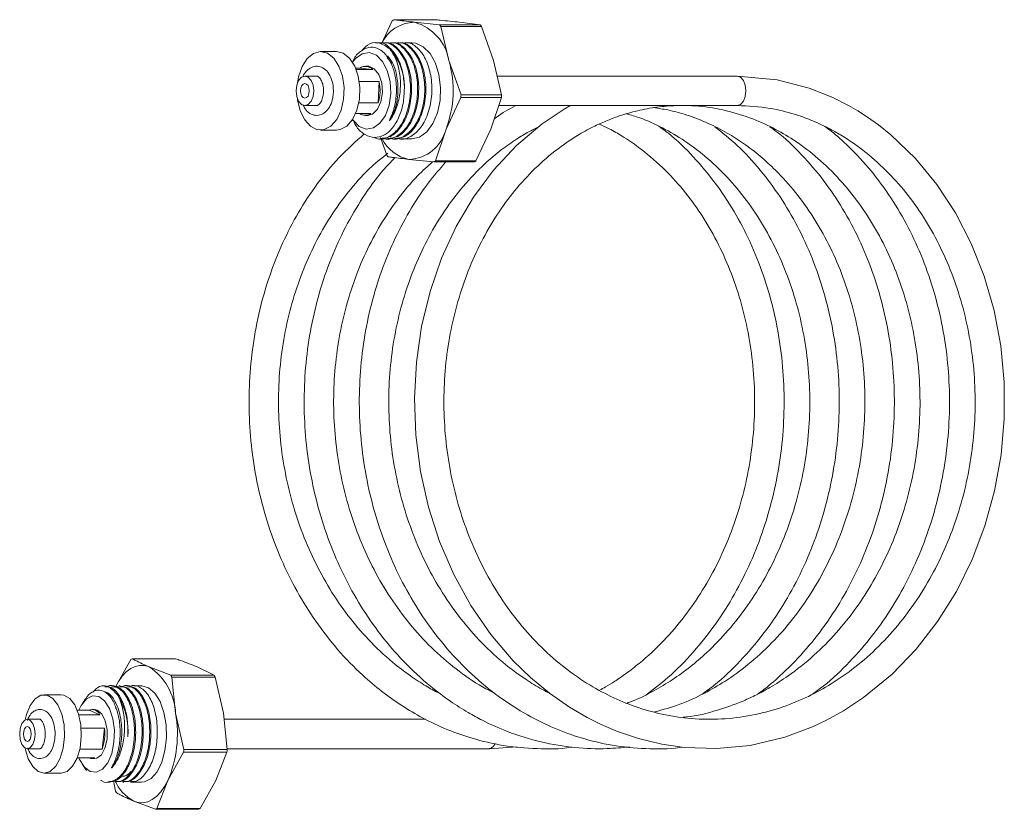
# Model space of a CAD drawing. Units: millimetres. Extents: x 176 to 230, y 69 to 255.
# Drawn here: x 210 to 230, y 69 to 85 of the extents above; entities that cross this region are included whole.
import ezdxf

# ---------------------------------------------------------------- set-up
doc = ezdxf.new("R2010")
doc.units = ezdxf.units.MM
doc.linetypes.add('PHANTOM', pattern=[12.7, 6.35, -1.27, 1.27, -1.27, 1.27, -1.27])

msp = doc.modelspace()

# ---------------------------------------------------------------- linework, layer by layer
at = {"color": 7, "linetype": 'Continuous', "lineweight": 15}
for p, q in [((217.292, 84.849), (217.512, 85.317)), ((218.369, 85.343), (217.543, 85.343)), ((217.965, 85.291), (218.471, 85.238)), ((218.471, 85.238), (219.297, 85.238)), ((218.501, 85.206), (218.663, 84.511)), ((219.326, 85.206), (218.501, 85.206)), ((219.297, 85.238), (218.876, 85.291)), ((219.574, 84.511), (219.326, 85.206)), ((217.206, 84.874), (217.172, 84.874)), ((217.351, 84.874), (217.329, 84.874)), ((217.497, 84.874), (217.474, 84.874)), ((217.642, 84.874), (217.619, 84.874)), ((217.908, 84.874), (217.764, 84.874)), ((216.373, 84.694), (216.053, 84.694)), ((216.703, 84.489), (216.699, 84.481)), ((217.012, 84.394), (216.964, 84.394)), ((218.663, 84.511), (218.91, 83.815)), ((219.736, 83.815), (219.574, 84.511)), ((215.973, 84.194), (215.733, 84.194)), ((216.764, 84.358), (216.852, 84.358)), ((217.113, 84.328), (216.776, 84.328)), ((216.852, 84.358), (217.113, 84.328)), ((224.529, 84.194), (219.648, 84.194)), ((216.84, 84.081), (217.243, 84.081)), ((217.243, 84.081), (217.225, 83.646)), ((218.91, 83.815), (219.736, 83.815)), ((215.733, 83.594), (215.973, 83.594)), ((217.225, 83.646), (216.829, 83.646)), ((218.908, 83.757), (218.606, 83.114)), ((219.734, 83.757), (218.908, 83.757)), ((219.517, 83.114), (219.734, 83.757)), ((219.679, 83.594), (224.529, 83.594)), ((216.764, 83.43), (217.077, 83.43)), ((216.964, 83.394), (217.012, 83.394)), ((216.699, 83.307), (216.711, 83.283)), ((216.053, 83.094), (216.373, 83.094)), ((218.606, 83.114), (218.39, 82.471)), ((219.215, 82.471), (219.517, 83.114)), ((217.256, 82.914), (217.279, 82.914)), ((217.401, 82.582), (217.273, 82.94)), ((217.402, 82.914), (217.424, 82.914)), ((217.547, 82.914), (217.569, 82.914)), ((217.692, 82.914), (217.908, 82.914)), ((218.358, 82.445), (217.851, 82.497)), ((219.184, 82.445), (218.358, 82.445)), ((218.39, 82.471), (219.215, 82.471)), ((211.871, 71.738), (212.188, 72.31)), ((213.099, 72.328), (212.217, 72.328)), ((212.565, 72.161), (213.004, 71.995)), ((213.886, 71.995), (213.538, 72.161)), ((213.004, 71.995), (213.886, 71.995)), ((213.026, 71.955), (213.102, 71.217)), ((213.908, 71.955), (213.026, 71.955)), ((214.076, 71.217), (213.908, 71.955)), ((211.663, 71.774), (211.622, 71.774)), ((211.818, 71.774), (211.794, 71.774)), ((211.972, 71.774), (211.949, 71.774)), ((212.127, 71.774), (212.103, 71.774)), ((212.408, 71.774), (212.258, 71.774)), ((210.768, 71.594), (210.427, 71.594)), ((211.271, 71.511), (211.204, 71.413)), ((211.099, 71.28), (211.34, 71.28)), ((211.561, 71.187), (211.131, 71.187)), ((211.34, 71.28), (211.561, 71.187)), ((211.452, 71.294), (211.4, 71.294)), ((213.102, 71.217), (213.27, 70.478)), ((214.152, 70.478), (214.076, 71.217)), ((210.342, 71.094), (210.085, 71.094)), ((218.19, 71.094), (214.089, 71.094)), ((211.18, 70.91), (211.653, 70.91)), ((211.653, 70.91), (211.605, 70.484)), ((219.48, 70.494), (220.052, 70.535)), ((210.085, 70.494), (210.341, 70.494)), ((211.605, 70.484), (211.152, 70.484)), ((213.263, 70.421), (212.946, 69.85)), ((214.145, 70.421), (213.263, 70.421)), ((213.27, 70.478), (214.152, 70.478)), ((213.919, 69.85), (214.145, 70.421)), ((214.15, 70.494), (219.48, 70.494)), ((211.099, 70.308), (211.461, 70.308)), ((211.204, 70.175), (211.286, 70.054)), ((211.4, 70.294), (211.452, 70.294)), ((210.427, 69.994), (210.768, 69.994)), ((211.716, 69.814), (211.74, 69.814)), ((211.881, 69.633), (211.842, 69.804)), ((211.871, 69.814), (211.895, 69.814)), ((212.026, 69.814), (212.05, 69.814)), ((212.181, 69.814), (212.408, 69.814)), ((212.946, 69.85), (212.72, 69.278)), ((213.602, 69.278), (213.919, 69.85)), ((212.691, 69.26), (212.252, 69.427)), ((213.573, 69.26), (212.691, 69.26)), ((212.72, 69.278), (213.602, 69.278))]:
    msp.add_line(p, q, dxfattribs=at)
at = {"color": 7, "linetype": 'Continuous', "lineweight": 15, "flags": 128}
for points in [[(217.908, 82.914), (217.908, 82.914), (218.067, 82.95), (218.214, 83.057), (218.338, 83.226), (218.431, 83.444), (218.484, 83.695), (218.495, 83.962), (218.462, 84.223), (218.388, 84.46), (218.279, 84.655), (218.142, 84.793), (217.988, 84.865), (217.908, 84.874)], [(215.583, 83.728), (215.585, 83.71), (215.638, 83.489), (215.729, 83.304), (215.847, 83.171), (215.985, 83.102), (216.128, 83.104), (216.264, 83.176), (216.382, 83.311), (216.47, 83.499), (216.522, 83.722), (216.531, 83.96), (216.499, 84.192), (216.426, 84.397), (216.32, 84.558), (216.191, 84.66), (216.049, 84.694), (215.908, 84.657), (215.779, 84.552), (215.675, 84.388), (215.604, 84.181), (215.583, 84.06)], [(216.373, 83.094), (216.448, 83.104), (216.584, 83.176), (216.702, 83.311), (216.79, 83.499), (216.842, 83.722), (216.851, 83.96), (216.818, 84.192), (216.746, 84.397), (216.64, 84.558), (216.511, 84.66), (216.373, 84.694)], [(216.701, 83.311), (216.712, 83.295), (216.838, 83.17), (216.981, 83.116), (217.127, 83.138), (217.261, 83.233), (217.372, 83.394), (217.447, 83.603), (217.48, 83.841), (217.466, 84.084), (217.409, 84.309), (217.313, 84.493), (217.187, 84.618), (217.044, 84.672), (216.898, 84.65), (216.763, 84.554), (216.701, 84.477)], [(217.012, 83.394), (217.108, 83.42), (217.21, 83.517), (217.281, 83.672), (217.312, 83.86), (217.297, 84.054), (217.238, 84.223), (217.146, 84.342), (217.033, 84.393), (217.012, 84.394)], [(215.553, 83.894), (215.566, 83.779), (215.605, 83.682), (215.664, 83.617), (215.733, 83.594), (215.802, 83.617), (215.86, 83.682), (215.899, 83.779), (215.913, 83.894), (215.899, 84.009), (215.86, 84.106), (215.802, 84.171), (215.733, 84.194), (215.664, 84.171), (215.605, 84.106), (215.566, 84.009), (215.553, 83.894)], [(221.125, 83.585), (221.011, 83.521), (220.561, 83.221), (220.042, 82.783), (219.572, 82.278), (219.165, 81.729), (218.811, 81.128), (218.515, 80.483), (218.28, 79.805), (218.109, 79.097), (218.002, 78.366), (217.962, 77.625), (217.99, 76.884), (218.085, 76.144), (218.247, 75.417), (218.473, 74.716), (218.761, 74.046), (219.111, 73.41), (219.517, 72.822), (219.974, 72.287), (220.323, 71.948), (220.71, 71.627), (221.12, 71.341), (221.476, 71.133), (221.763, 70.989), (222.095, 70.847), (222.522, 70.702), (222.996, 70.587), (223.457, 70.52), (224.116, 70.496), (224.796, 70.562), (225.503, 70.729), (226.061, 70.938), (226.346, 71.073), (226.693, 71.265), (227.102, 71.536), (227.682, 72.012), (228.176, 72.524), (228.609, 73.083), (228.991, 73.694), (229.313, 74.346), (229.573, 75.031), (229.77, 75.745), (229.902, 76.479), (229.967, 77.22), (229.964, 77.962), (229.893, 78.7), (229.757, 79.422), (229.557, 80.116), (229.294, 80.781), (228.971, 81.407), (228.593, 81.985), (228.157, 82.515), (227.655, 82.998), (227.403, 83.2), (227.179, 83.36), (226.984, 83.485), (226.796, 83.595), (226.477, 83.757), (225.997, 83.95), (225.347, 84.119), (224.529, 84.194), (224.529, 84.194)], [(215.643, 83.894), (215.65, 83.837), (215.669, 83.788), (215.698, 83.755), (215.733, 83.744), (215.767, 83.755), (215.797, 83.788), (215.816, 83.837), (215.823, 83.894), (215.816, 83.951), (215.797, 84), (215.767, 84.032), (215.733, 84.044), (215.698, 84.032), (215.669, 84), (215.65, 83.951), (215.643, 83.894)], [(212.565, 72.161), (212.471, 72.189), (212.375, 72.192), (212.281, 72.172), (212.188, 72.129), (212.099, 72.062), (212.016, 71.974), (211.939, 71.865), (211.871, 71.738)], [(212.408, 69.814), (212.472, 69.822), (212.606, 69.89), (212.725, 70.026), (212.821, 70.219), (212.886, 70.455), (212.916, 70.715), (212.908, 70.982), (212.863, 71.234), (212.785, 71.454), (212.678, 71.625), (212.551, 71.734), (212.414, 71.774), (212.408, 71.774)], [(210.038, 70.508), (210.04, 70.496), (210.103, 70.29), (210.195, 70.129), (210.307, 70.028), (210.43, 69.994), (210.552, 70.031), (210.664, 70.136), (210.754, 70.3), (210.815, 70.507), (210.842, 70.74), (210.832, 70.978), (210.785, 71.199), (210.707, 71.385), (210.604, 71.517), (210.486, 71.586), (210.361, 71.584), (210.243, 71.512), (210.141, 71.376), (210.065, 71.189), (210.038, 71.08)], [(210.768, 69.994), (210.771, 69.994), (210.894, 70.031), (211.005, 70.136), (211.096, 70.3), (211.157, 70.507), (211.183, 70.74), (211.173, 70.978), (211.127, 71.199), (211.049, 71.385), (210.946, 71.517), (210.827, 71.586), (210.768, 71.594)], [(211.134, 70.308), (211.148, 70.276), (211.246, 70.121), (211.364, 70.032), (211.491, 70.018), (211.614, 70.079), (211.721, 70.21), (211.801, 70.399), (211.848, 70.626), (211.855, 70.87), (211.823, 71.106), (211.755, 71.312), (211.657, 71.467), (211.539, 71.556), (211.412, 71.57), (211.289, 71.509), (211.182, 71.377), (211.134, 71.28)], [(211.452, 70.294), (211.497, 70.302), (211.592, 70.373), (211.665, 70.508), (211.706, 70.686), (211.708, 70.881), (211.671, 71.063), (211.6, 71.204), (211.507, 71.282), (211.452, 71.294)], [(209.929, 70.794), (209.941, 70.679), (209.975, 70.582), (210.025, 70.517), (210.085, 70.494), (210.145, 70.517), (210.195, 70.582), (210.229, 70.679), (210.241, 70.794), (210.229, 70.909), (210.195, 71.006), (210.145, 71.071), (210.085, 71.094), (210.025, 71.071), (209.975, 71.006), (209.941, 70.909), (209.929, 70.794)], [(210.007, 70.794), (210.013, 70.737), (210.03, 70.688), (210.055, 70.655), (210.085, 70.644), (210.115, 70.655), (210.14, 70.688), (210.157, 70.737), (210.163, 70.794), (210.157, 70.851), (210.14, 70.9), (210.115, 70.932), (210.085, 70.944), (210.055, 70.932), (210.03, 70.9), (210.013, 70.851), (210.007, 70.794)], [(212.252, 69.427), (212.346, 69.399), (212.441, 69.395), (212.536, 69.416), (212.628, 69.459), (212.717, 69.526), (212.8, 69.614), (212.877, 69.723), (212.946, 69.85)]]:
    msp.add_lwpolyline(points, dxfattribs=at)
at = {"color": 8, "linetype": 'PHANTOM', "lineweight": 0, "flags": 128}
for points in [[(224.709, 83.894), (224.695, 84.009), (224.656, 84.106), (224.598, 84.171), (224.529, 84.194)], [(224.529, 83.594), (224.598, 83.617), (224.656, 83.682), (224.695, 83.779), (224.709, 83.894)]]:
    msp.add_lwpolyline(points, dxfattribs=at)
at = {"color": 7, "linetype": 'Continuous', "lineweight": 15}
for centre, radius, start, end in [((217.975, 84.545), 0.746, 90.7745, 155.6751), ((218.096, 84.634), 0.899, 127.9527, 130.5423), ((217.702, 84.353), 0.973, 9.291, 74.3477), ((217.656, 84.479), 1.114, 40.6971, 42.9416), ((218.482, 84.479), 1.114, 40.6971, 42.9416), ((216.613, 83.978), 1.145, 0.4109, 42.3888), ((216.966, 84.193), 0.2, 42.5489, 124.6025), ((216.544, 83.897), 2.206, 339.2018, 16.1481), ((216.467, 83.895), 0.798, 341.8538, 13.496), ((216.259, 83.894), 2.653, 357.0456, 358.3043), ((217.085, 83.894), 2.653, 357.0456, 358.3043), ((216.964, 83.589), 0.194, 234.6951, 305.3049), ((217.82, 83.306), 0.809, 272.2123, 346.2827), ((218.009, 83.266), 0.785, 206.2244, 258.4229), ((218.245, 83.308), 1.114, 220.6971, 222.9416), ((217.805, 83.154), 0.899, 307.9527, 310.5423), ((218.631, 83.154), 0.899, 307.9527, 310.5423), ((212.516, 71.805), 0.602, 119.7399, 122.9644), ((211.893, 71.154), 1.211, 2.9955, 56.3088), ((211.765, 71.263), 1.438, 28.7499, 30.5544), ((212.647, 71.263), 1.438, 28.7499, 30.5544), ((210.668, 70.83), 1.466, 356.4737, 30.2922), ((211.4, 71.113), 0.178, 24.4303, 109.6839), ((210.727, 70.796), 2.412, 336.8898, 10.0442), ((210.787, 70.794), 0.874, 339.2847, 7.6493), ((210.364, 70.782), 2.922, 352.9045, 354.0295), ((211.246, 70.782), 2.922, 352.9045, 354.0295), ((211.4, 70.436), 0.142, 244.8811, 295.1189), ((212.633, 70.154), 0.821, 201.6732, 242.295), ((213.142, 70.324), 1.438, 208.7499, 210.5544), ((212.392, 69.783), 0.602, 299.7399, 302.9644), ((213.274, 69.783), 0.602, 299.7399, 302.9644)]:
    msp.add_arc(centre, radius, start, end, dxfattribs=at)
at = {"color": 8, "linetype": 'PHANTOM', "lineweight": 0}
msp.add_arc((219.457, 70.64), 0.148, 279.047, 344.1701, dxfattribs=at)
at = {"color": 7, "linetype": 'Continuous', "lineweight": 15}
for points, knots in [([(217.543, 85.343), (217.571, 85.339), (217.7, 85.322), (217.848, 85.304), (217.965, 85.291)], [0, 0, 0, 0, 0.219235, 1, 1, 1, 1]), ([(218.876, 85.291), (218.75, 85.304), (218.588, 85.322), (218.409, 85.339), (218.369, 85.343)], [0, 0, 0, 0, 0.780765, 1, 1, 1, 1]), ([(217.481, 84.467), (217.44, 84.537), (217.36, 84.674), (217.199, 84.777), (217.028, 84.794), (216.863, 84.708), (216.749, 84.595), (216.712, 84.5), (216.707, 84.488)], [0, 0, 0, 0, 0.19599, 0.384478, 0.572934, 0.770923, 0.970266, 1, 1, 1, 1]), ([(216.889, 84.708), (216.927, 84.751), (217.025, 84.864), (217.237, 84.902), (217.382, 84.802), (217.459, 84.75)], [0, 0, 0, 0, 0.22281, 0.590329, 1, 1, 1, 1]), ([(217.33, 84.863), (217.343, 84.866), (217.429, 84.889), (217.588, 84.785), (217.765, 84.556), (217.873, 84.212), (217.893, 83.823), (217.822, 83.445), (217.669, 83.133), (217.456, 82.947), (217.266, 82.885), (217.167, 82.935), (217.144, 82.947)], [0, 0, 0, 0, 0.020916, 0.138828, 0.25674, 0.374652, 0.492564, 0.610475, 0.728387, 0.846299, 0.964211, 1, 1, 1, 1]), ([(217.758, 83.986), (217.749, 84.088), (217.731, 84.289), (217.627, 84.575), (217.463, 84.787), (217.304, 84.89), (217.219, 84.867), (217.207, 84.864)], [0, 0, 0, 0, 0.213772, 0.424869, 0.690636, 0.956403, 1, 1, 1, 1]), ([(217.278, 82.924), (217.345, 82.93), (217.493, 82.944), (217.694, 83.141), (217.846, 83.449), (217.916, 83.829), (217.894, 84.217), (217.785, 84.56), (217.608, 84.787), (217.449, 84.89), (217.364, 84.867), (217.352, 84.864)], [0, 0, 0, 0, 0.104495, 0.229495, 0.354495, 0.479495, 0.604495, 0.729495, 0.854495, 0.979495, 1, 1, 1, 1]), ([(217.475, 84.863), (217.488, 84.866), (217.574, 84.889), (217.733, 84.785), (217.91, 84.556), (218.018, 84.212), (218.039, 83.823), (217.968, 83.445), (217.814, 83.133), (217.601, 82.948), (217.419, 82.884), (217.326, 82.93), (217.31, 82.937)], [0, 0, 0, 0, 0.021149, 0.140376, 0.259603, 0.37883, 0.498056, 0.617283, 0.73651, 0.855737, 0.974963, 1, 1, 1, 1]), ([(217.423, 82.924), (217.49, 82.93), (217.638, 82.944), (217.839, 83.141), (217.991, 83.449), (218.061, 83.829), (218.04, 84.217), (217.931, 84.56), (217.753, 84.787), (217.594, 84.89), (217.509, 84.867), (217.497, 84.864)], [0, 0, 0, 0, 0.104495, 0.229495, 0.354495, 0.479495, 0.604495, 0.729495, 0.854495, 0.979495, 1, 1, 1, 1]), ([(217.62, 84.863), (217.633, 84.866), (217.719, 84.889), (217.878, 84.785), (218.055, 84.556), (218.163, 84.212), (218.184, 83.823), (218.113, 83.446), (217.959, 83.133), (217.747, 82.949), (217.567, 82.884), (217.478, 82.927), (217.465, 82.933)], [0, 0, 0, 0, 0.021259, 0.141102, 0.260945, 0.380788, 0.500631, 0.620474, 0.740317, 0.860161, 0.980004, 1, 1, 1, 1]), ([(217.568, 82.924), (217.635, 82.93), (217.783, 82.944), (217.984, 83.141), (218.136, 83.449), (218.206, 83.829), (218.185, 84.217), (218.076, 84.56), (217.898, 84.787), (217.739, 84.89), (217.654, 84.867), (217.642, 84.864)], [0, 0, 0, 0, 0.104495, 0.229495, 0.354495, 0.479495, 0.604495, 0.729495, 0.854495, 0.979495, 1, 1, 1, 1]), ([(217.765, 84.863), (217.778, 84.866), (217.864, 84.889), (218.024, 84.785), (218.2, 84.556), (218.308, 84.212), (218.329, 83.823), (218.258, 83.446), (218.104, 83.133), (217.892, 82.949), (217.713, 82.884), (217.623, 82.927), (217.61, 82.933)], [0, 0, 0, 0, 0.021259, 0.141102, 0.260945, 0.380788, 0.500631, 0.620474, 0.740317, 0.860161, 0.980004, 1, 1, 1, 1]), ([(217.481, 84.467), (217.481, 84.468), (217.461, 84.509), (217.434, 84.538), (217.408, 84.568)], [0, 0, 0, 0, 0.010298, 1, 1, 1, 1]), ([(217.481, 83.32), (217.517, 83.397), (217.589, 83.552), (217.636, 83.854), (217.619, 84.176), (217.539, 84.457), (217.449, 84.563), (217.413, 84.606)], [0, 0, 0, 0, 0.192714, 0.383289, 0.614583, 0.845877, 1, 1, 1, 1]), ([(217.459, 84.75), (217.504, 84.684), (217.595, 84.551), (217.671, 84.263), (217.686, 83.946), (217.636, 83.634), (217.552, 83.429), (217.493, 83.338), (217.481, 83.32)], [0, 0, 0, 0, 0.193604, 0.387457, 0.578948, 0.770057, 0.955037, 1, 1, 1, 1]), ([(216.312, 83.863), (216.312, 83.894), (216.313, 83.985), (216.281, 84.133), (216.208, 84.274), (216.107, 84.366), (215.987, 84.404), (215.865, 84.381), (215.766, 84.301), (215.708, 84.231), (215.692, 84.181), (215.692, 84.181)], [0, 0, 0, 0, 0.076218, 0.220772, 0.368824, 0.499654, 0.619527, 0.746488, 0.866655, 0.998574, 1, 1, 1, 1]), ([(217.481, 83.32), (217.477, 83.314), (217.471, 83.305), (217.462, 83.295), (217.458, 83.291), (217.456, 83.29), (217.455, 83.289), (217.455, 83.289), (217.455, 83.29), (217.455, 83.29), (217.455, 83.29), (217.454, 83.29), (217.455, 83.293), (217.458, 83.302), (217.467, 83.324), (217.483, 83.358), (217.503, 83.407), (217.525, 83.465), (217.552, 83.554), (217.578, 83.672), (217.593, 83.795), (217.597, 83.894), (217.596, 83.967), (217.592, 84.04), (217.584, 84.112), (217.573, 84.182), (217.554, 84.267), (217.526, 84.365), (217.496, 84.433), (217.481, 84.467)], [0, 0, 0, 0, 0.019479, 0.02922, 0.034098, 0.035322, 0.035562, 0.035804, 0.035947, 0.03609, 0.036273, 0.036595, 0.037654, 0.042632, 0.062397, 0.10188, 0.141448, 0.198062, 0.25506, 0.365629, 0.479434, 0.534242, 0.589435, 0.644061, 0.699067, 0.753684, 0.808681, 0.903327, 1, 1, 1, 1]), ([(215.967, 84.193), (215.968, 84.193), (215.983, 84.199), (216, 84.19), (216.052, 84.141), (216.09, 84.061), (216.112, 83.965), (216.112, 83.9), (216.112, 83.871)], [0, 0, 0, 0, 0.0065921, 0.2787008, 0.4627933, 0.6551309, 0.8484183, 1, 1, 1, 1]), ([(216.719, 83.287), (216.741, 83.242), (216.804, 83.115), (216.955, 82.988), (217.148, 82.927), (217.346, 82.976), (217.524, 83.127), (217.662, 83.367), (217.75, 83.666), (217.755, 83.881), (217.758, 83.986)], [0, 0, 0, 0, 0.070651, 0.20147, 0.333278, 0.46545, 0.599352, 0.733209, 0.868887, 1, 1, 1, 1]), ([(215.7, 83.605), (215.712, 83.578), (215.744, 83.505), (215.829, 83.429), (215.948, 83.384), (216.071, 83.404), (216.175, 83.477), (216.255, 83.593), (216.301, 83.73), (216.309, 83.825), (216.312, 83.863)], [0, 0, 0, 0, 0.082408, 0.22226, 0.350486, 0.487107, 0.614203, 0.753175, 0.902903, 1, 1, 1, 1]), ([(216.112, 83.871), (216.111, 83.848), (216.106, 83.788), (216.08, 83.701), (216.038, 83.63), (215.999, 83.598), (215.985, 83.597), (215.98, 83.596)], [0, 0, 0, 0, 0.1471029, 0.3839216, 0.6160173, 0.838589, 1, 1, 1, 1]), ([(224.529, 83.594), (224.753, 83.583), (225.147, 83.564), (225.646, 83.439), (225.98, 83.321), (226.213, 83.22), (226.416, 83.121), (226.646, 82.992), (226.897, 82.83), (227.23, 82.581), (227.61, 82.236), (228.016, 81.771), (228.371, 81.261), (228.679, 80.703), (228.935, 80.104), (229.136, 79.472), (229.279, 78.812), (229.362, 78.135), (229.383, 77.448), (229.342, 76.76), (229.239, 76.078), (229.074, 75.412), (228.852, 74.771), (228.573, 74.161), (228.24, 73.589), (227.855, 73.057), (227.417, 72.572), (226.945, 72.154), (226.461, 71.815), (225.971, 71.546), (225.453, 71.332), (224.887, 71.175), (224.289, 71.092), (223.678, 71.089), (223.084, 71.168), (222.529, 71.317), (222.014, 71.523), (221.516, 71.789), (221.02, 72.131), (220.54, 72.55), (220.1, 73.034), (219.711, 73.565), (219.376, 74.136), (219.094, 74.744), (218.869, 75.384), (218.703, 76.049), (218.597, 76.73), (218.553, 77.418), (218.571, 78.105), (218.651, 78.784), (218.792, 79.444), (218.991, 80.078), (219.244, 80.678), (219.55, 81.238), (219.904, 81.75), (220.305, 82.216), (220.762, 82.635), (221.202, 82.945), (221.576, 83.152), (221.857, 83.281), (222.141, 83.389), (222.469, 83.486), (222.845, 83.56), (223.301, 83.603), (223.814, 83.587), (224.374, 83.486), (224.893, 83.316), (225.36, 83.093), (225.802, 82.819), (226.242, 82.472), (226.67, 82.041), (227.058, 81.55), (227.394, 81.015), (227.679, 80.438), (227.911, 79.823), (228.086, 79.178), (228.202, 78.509), (228.257, 77.826), (228.25, 77.138), (228.181, 76.452), (228.05, 75.776), (227.859, 75.12), (227.611, 74.492), (227.308, 73.898), (226.953, 73.347), (226.549, 72.841), (226.089, 72.376), (225.631, 72.012), (225.222, 71.75), (224.908, 71.582), (224.554, 71.42), (224.093, 71.261), (223.689, 71.155), (223.453, 71.138), (223.431, 71.136)], [0, 0, 0, 0, 0.014784, 0.025943, 0.0334, 0.037633, 0.042155, 0.047686, 0.054153, 0.060659, 0.073068, 0.084802, 0.096512, 0.108284, 0.120046, 0.131752, 0.14352, 0.155314, 0.167064, 0.178791, 0.19058, 0.202359, 0.214068, 0.225809, 0.23758, 0.249358, 0.261417, 0.27372, 0.284962, 0.295389, 0.306504, 0.318355, 0.330772, 0.343227, 0.355652, 0.367189, 0.377879, 0.388749, 0.400304, 0.412615, 0.424734, 0.436544, 0.448314, 0.460058, 0.471765, 0.483542, 0.495332, 0.507062, 0.518808, 0.530602, 0.542373, 0.554079, 0.565839, 0.577611, 0.589326, 0.601026, 0.613308, 0.626327, 0.634014, 0.640093, 0.645977, 0.653507, 0.662299, 0.670987, 0.683626, 0.696057, 0.708231, 0.718877, 0.728837, 0.740518, 0.75282, 0.764688, 0.776435, 0.788211, 0.799944, 0.811667, 0.823455, 0.835239, 0.846957, 0.858718, 0.870512, 0.882265, 0.893971, 0.905734, 0.917495, 0.929184, 0.941166, 0.953985, 0.962451, 0.969341, 0.974901, 0.985552, 0.998616, 1, 1, 1, 1]), ([(220.014, 83.591), (219.882, 83.518), (219.736, 83.438), (219.601, 83.335), (219.589, 83.326)], [0, 0, 0, 0, 0.908928, 1, 1, 1, 1]), ([(222.277, 83.424), (222.368, 83.399), (222.617, 83.329), (223.016, 83.145), (223.48, 82.874), (223.94, 82.522), (224.377, 82.096), (224.773, 81.608), (225.115, 81.077), (225.406, 80.503), (225.644, 79.892), (225.826, 79.25), (225.949, 78.583), (226.01, 77.902), (226.01, 77.213), (225.948, 76.527), (225.824, 75.849), (225.639, 75.191), (225.397, 74.56), (225.1, 73.962), (224.75, 73.405), (224.353, 72.896), (223.957, 72.485), (223.572, 72.156), (223.215, 71.896), (222.82, 71.661), (222.511, 71.503), (222.324, 71.436), (222.289, 71.424)], [0, 0, 0, 0, 0.0220794, 0.0606196, 0.1002514, 0.1428383, 0.1874138, 0.2306197, 0.2729784, 0.3153931, 0.3576819, 0.3998783, 0.4423258, 0.4847835, 0.5270095, 0.5693443, 0.6118203, 0.6541805, 0.696333, 0.7386889, 0.7810626, 0.8232007, 0.8656741, 0.8954859, 0.9265869, 0.9570506, 0.9920557, 1, 1, 1, 1]), ([(222.835, 83.551), (222.929, 83.537), (223.154, 83.504), (223.525, 83.4), (223.93, 83.245), (224.316, 83.047), (224.669, 82.822), (224.998, 82.57), (225.356, 82.242), (225.722, 81.834), (226.085, 81.329), (226.399, 80.776), (226.662, 80.182), (226.87, 79.553), (227.021, 78.897), (227.111, 78.221), (227.14, 77.535), (227.107, 76.847), (227.011, 76.164), (226.855, 75.496), (226.639, 74.851), (226.368, 74.237), (226.042, 73.66), (225.664, 73.124), (225.234, 72.633), (224.77, 72.21), (224.309, 71.875), (223.844, 71.606), (223.369, 71.387), (223.022, 71.291), (222.85, 71.243)], [0, 0, 0, 0, 0.0208585, 0.0493931, 0.0827091, 0.1129537, 0.1397876, 0.1686898, 0.1964191, 0.2357694, 0.2744965, 0.3134521, 0.3524046, 0.3911636, 0.4300928, 0.4691404, 0.5080688, 0.5468668, 0.585877, 0.6248898, 0.6636752, 0.7025136, 0.7414808, 0.7803563, 0.8198274, 0.8606688, 0.8974754, 0.9279947, 0.9645631, 1, 1, 1, 1]), ([(220.719, 71.621), (220.665, 71.649), (220.5, 71.733), (220.151, 71.95), (219.694, 72.295), (219.218, 72.756), (218.802, 73.26), (218.439, 73.805), (218.127, 74.392), (217.869, 75.015), (217.669, 75.666), (217.528, 76.339), (217.448, 77.024), (217.431, 77.713), (217.476, 78.397), (217.582, 79.069), (217.748, 79.719), (217.971, 80.339), (218.247, 80.923), (218.575, 81.465), (218.957, 81.967), (219.346, 82.373), (219.714, 82.684), (220.015, 82.897), (220.273, 83.055), (220.429, 83.133), (220.499, 83.169)], [0, 0, 0, 0, 0.014214, 0.043169, 0.094616, 0.143638, 0.190039, 0.236555, 0.283124, 0.329476, 0.375933, 0.422597, 0.469182, 0.515542, 0.562141, 0.608811, 0.655263, 0.701642, 0.748236, 0.794762, 0.841388, 0.890952, 0.92567, 0.956345, 0.980505, 1, 1, 1, 1]), ([(221.725, 83.217), (221.791, 83.186), (221.949, 83.112), (222.216, 82.958), (222.586, 82.709), (223.007, 82.352), (223.433, 81.89), (223.803, 81.387), (224.123, 80.839), (224.392, 80.249), (224.606, 79.624), (224.763, 78.971), (224.86, 78.296), (224.896, 77.611), (224.87, 76.922), (224.781, 76.239), (224.631, 75.568), (224.422, 74.921), (224.156, 74.303), (223.836, 73.721), (223.464, 73.18), (223.033, 72.677), (222.626, 72.298), (222.285, 72.034), (222.055, 71.877), (221.875, 71.765), (221.771, 71.708), (221.731, 71.686)], [0, 0, 0, 0, 0.018325, 0.0439289, 0.0760834, 0.1274632, 0.17551, 0.2218403, 0.26846, 0.3151055, 0.3615202, 0.4080921, 0.4548378, 0.501471, 0.547903, 0.594585, 0.6413025, 0.6877705, 0.7342324, 0.7808801, 0.827431, 0.8747741, 0.9254523, 0.9510743, 0.9724936, 0.9892669, 1, 1, 1, 1]), ([(222.704, 71.612), (222.867, 71.738), (223.221, 72.011), (223.7, 72.519), (224.147, 73.096), (224.529, 73.716), (224.849, 74.371), (225.107, 75.061), (225.301, 75.777), (225.43, 76.511), (225.491, 77.255), (225.485, 78), (225.412, 78.737), (225.272, 79.459), (225.068, 80.155), (224.801, 80.819), (224.475, 81.445), (224.089, 82.029), (223.64, 82.561), (223.252, 82.946), (223.001, 83.125), (222.937, 83.171)], [0, 0, 0, 0, 0.049064, 0.106589, 0.162207, 0.216661, 0.270892, 0.32481, 0.378969, 0.433211, 0.48722, 0.541145, 0.59536, 0.649555, 0.703467, 0.75761, 0.811948, 0.866434, 0.922367, 0.979895, 1, 1, 1, 1]), ([(223.812, 71.602), (223.896, 71.663), (224.174, 71.863), (224.594, 72.27), (225.062, 72.813), (225.469, 73.405), (225.819, 74.041), (226.108, 74.714), (226.335, 75.417), (226.496, 76.144), (226.591, 76.884), (226.618, 77.629), (226.579, 78.371), (226.472, 79.102), (226.299, 79.812), (226.063, 80.493), (225.767, 81.138), (225.413, 81.74), (225, 82.293), (224.557, 82.778), (224.228, 83.04), (224.074, 83.163)], [0, 0, 0, 0, 0.025008, 0.081919, 0.136753, 0.191059, 0.245399, 0.299449, 0.353454, 0.407702, 0.461875, 0.515745, 0.569857, 0.624109, 0.678185, 0.732145, 0.786434, 0.840756, 0.894823, 0.950761, 1, 1, 1, 1]), ([(224.951, 71.61), (224.995, 71.641), (225.17, 71.767), (225.507, 72.067), (225.947, 72.521), (226.382, 73.085), (226.762, 73.696), (227.084, 74.351), (227.344, 75.039), (227.54, 75.754), (227.671, 76.489), (227.734, 77.232), (227.73, 77.977), (227.659, 78.715), (227.521, 79.437), (227.319, 80.134), (227.054, 80.799), (226.73, 81.425), (226.348, 82.009), (225.903, 82.541), (225.515, 82.929), (225.263, 83.112), (225.195, 83.161)], [0, 0, 0, 0, 0.013011, 0.051673, 0.106549, 0.160785, 0.215225, 0.269551, 0.323559, 0.3778, 0.432133, 0.486241, 0.540242, 0.59454, 0.648828, 0.702831, 0.757051, 0.811476, 0.865868, 0.921437, 0.978819, 1, 1, 1, 1]), ([(226.061, 71.606), (226.136, 71.66), (226.405, 71.851), (226.819, 72.25), (227.291, 72.794), (227.701, 73.386), (228.053, 74.02), (228.344, 74.692), (228.572, 75.395), (228.736, 76.121), (228.833, 76.861), (228.862, 77.606), (228.825, 78.349), (228.72, 79.08), (228.549, 79.791), (228.315, 80.473), (228.021, 81.119), (227.668, 81.721), (227.261, 82.276), (226.846, 82.721), (226.525, 83.015), (226.357, 83.138), (226.314, 83.169)], [0, 0, 0, 0, 0.021975, 0.07919, 0.134463, 0.18879, 0.243129, 0.297189, 0.351179, 0.405422, 0.4596, 0.513471, 0.56757, 0.621817, 0.675898, 0.729847, 0.784127, 0.838449, 0.892517, 0.947658, 0.986557, 1, 1, 1, 1]), ([(216.94, 83.019), (216.767, 82.862), (216.425, 82.554), (215.981, 82.01), (215.595, 81.425), (215.271, 80.797), (215.006, 80.132), (214.804, 79.435), (214.667, 78.713), (214.596, 77.974), (214.592, 77.23), (214.655, 76.486), (214.786, 75.752), (214.983, 75.037), (215.243, 74.348), (215.565, 73.694), (215.949, 73.078), (216.395, 72.502), (216.85, 72.033), (217.293, 71.658), (217.7, 71.368), (218.149, 71.102), (218.626, 70.878), (219.175, 70.686), (219.782, 70.544), (220.456, 70.487), (220.928, 70.483), (221.163, 70.526), (221.172, 70.528)], [0, 0, 0, 0, 0.044069, 0.086802, 0.128404, 0.169823, 0.211086, 0.252185, 0.2935, 0.334822, 0.375919, 0.417099, 0.458447, 0.499723, 0.540825, 0.58217, 0.623647, 0.665928, 0.709595, 0.739765, 0.770732, 0.800859, 0.836286, 0.86912, 0.910399, 0.954443, 0.998384, 1, 1, 1, 1]), ([(218.503, 71.606), (218.486, 71.614), (218.382, 71.663), (218.173, 71.785), (217.857, 71.987), (217.46, 72.293), (217.029, 72.698), (216.602, 73.201), (216.233, 73.742), (215.914, 74.325), (215.651, 74.945), (215.444, 75.593), (215.296, 76.265), (215.21, 76.949), (215.186, 77.637), (215.224, 78.322), (215.324, 78.996), (215.483, 79.648), (215.7, 80.272), (215.97, 80.861), (216.292, 81.407), (216.666, 81.908), (217.04, 82.322), (217.309, 82.536), (217.42, 82.624)], [0, 0, 0, 0, 0.00467, 0.029306, 0.060774, 0.098104, 0.152529, 0.203485, 0.253975, 0.304558, 0.354928, 0.405334, 0.455999, 0.506613, 0.556961, 0.60754, 0.65823, 0.708719, 0.759058, 0.809645, 0.860193, 0.910469, 0.963104, 1, 1, 1, 1]), ([(217.565, 82.532), (217.482, 82.446), (217.245, 82.2), (216.907, 81.726), (216.552, 81.126), (216.257, 80.479), (216.022, 79.798), (215.851, 79.087), (215.746, 78.356), (215.707, 77.614), (215.736, 76.869), (215.832, 76.129), (215.995, 75.403), (216.223, 74.699), (216.513, 74.027), (216.864, 73.392), (217.273, 72.802), (217.745, 72.252), (218.225, 71.806), (218.672, 71.47), (219.027, 71.244), (219.413, 71.033), (219.904, 70.813), (220.534, 70.618), (221.216, 70.505), (221.818, 70.482), (222.187, 70.517), (222.337, 70.531)], [0, 0, 0, 0, 0.02322, 0.066279, 0.109443, 0.152573, 0.195439, 0.238407, 0.281511, 0.324499, 0.3673, 0.410344, 0.453444, 0.496347, 0.539299, 0.582475, 0.62562, 0.669147, 0.715694, 0.747866, 0.77525, 0.796616, 0.832838, 0.88022, 0.926306, 0.969987, 1, 1, 1, 1]), ([(219.6, 71.625), (219.538, 71.655), (219.286, 71.776), (218.869, 72.062), (218.364, 72.483), (217.912, 72.966), (217.514, 73.494), (217.171, 74.061), (216.883, 74.665), (216.651, 75.302), (216.477, 75.964), (216.363, 76.643), (216.311, 77.331), (216.322, 78.018), (216.394, 78.698), (216.527, 79.361), (216.718, 79.999), (216.965, 80.604), (217.266, 81.172), (217.621, 81.698), (217.977, 82.13), (218.231, 82.356), (218.333, 82.447)], [0, 0, 0, 0, 0.017796, 0.073074, 0.128421, 0.182521, 0.23509, 0.287032, 0.338898, 0.390549, 0.4425, 0.494541, 0.546356, 0.598151, 0.650195, 0.702173, 0.753846, 0.805715, 0.857683, 0.910028, 0.963841, 1, 1, 1, 1]), ([(218.602, 82.445), (218.48, 82.305), (218.209, 81.994), (217.852, 81.443), (217.523, 80.818), (217.258, 80.153), (217.053, 79.457), (216.914, 78.735), (216.841, 77.997), (216.835, 77.253), (216.896, 76.509), (217.025, 75.774), (217.22, 75.058), (217.478, 74.369), (217.798, 73.714), (218.179, 73.098), (218.621, 72.523), (219.123, 72), (219.673, 71.546), (220.24, 71.182), (220.8, 70.906), (221.375, 70.698), (221.997, 70.549), (222.67, 70.488), (223.148, 70.483), (223.389, 70.525), (223.404, 70.527)], [0, 0, 0, 0, 0.036087, 0.08023, 0.123915, 0.167443, 0.210785, 0.254353, 0.297935, 0.341285, 0.384707, 0.428314, 0.471852, 0.515196, 0.558792, 0.602489, 0.646734, 0.6924, 0.738344, 0.782695, 0.82294, 0.860961, 0.904266, 0.950709, 0.997014, 1, 1, 1, 1]), ([(217.851, 82.497), (217.735, 82.511), (217.586, 82.528), (217.458, 82.546), (217.43, 82.549)], [0, 0, 0, 0, 0.780765, 1, 1, 1, 1]), ([(212.217, 72.328), (212.24, 72.316), (212.343, 72.26), (212.467, 72.205), (212.565, 72.161)], [0, 0, 0, 0, 0.2192347, 1, 1, 1, 1]), ([(213.538, 72.161), (213.43, 72.205), (213.292, 72.26), (213.134, 72.316), (213.099, 72.328)], [0, 0, 0, 0, 0.7807653, 1, 1, 1, 1]), ([(211.415, 71.649), (211.461, 71.693), (211.563, 71.791), (211.757, 71.778), (211.873, 71.642), (211.934, 71.569)], [0, 0, 0, 0, 0.273314, 0.61695, 1, 1, 1, 1]), ([(211.703, 71.754), (211.705, 71.756), (211.766, 71.804), (211.904, 71.765), (212.079, 71.62), (212.21, 71.332), (212.274, 70.968), (212.26, 70.575), (212.168, 70.217), (212.01, 69.943), (211.812, 69.812), (211.656, 69.789), (211.585, 69.849), (211.577, 69.856)], [0, 0, 0, 0, 0.004299, 0.113496, 0.222692, 0.331888, 0.441084, 0.550281, 0.659477, 0.768673, 0.87787, 0.987066, 1, 1, 1, 1]), ([(212.131, 70.74), (212.132, 70.843), (212.133, 71.048), (212.068, 71.358), (211.946, 71.615), (211.795, 71.766), (211.697, 71.758), (211.662, 71.755)], [0, 0, 0, 0, 0.194096, 0.385765, 0.627071, 0.868377, 1, 1, 1, 1]), ([(211.74, 69.833), (211.772, 69.828), (211.874, 69.815), (212.037, 69.953), (212.193, 70.219), (212.285, 70.581), (212.298, 70.972), (212.233, 71.339), (212.101, 71.615), (211.95, 71.766), (211.852, 71.758), (211.817, 71.755)], [0, 0, 0, 0, 0.0568171, 0.1818171, 0.3068171, 0.4318171, 0.5568171, 0.6818171, 0.8068171, 0.9318171, 1, 1, 1, 1]), ([(211.865, 71.759), (211.929, 71.767), (212.056, 71.782), (212.234, 71.615), (212.365, 71.334), (212.429, 70.967), (212.415, 70.575), (212.323, 70.215), (212.166, 69.949), (211.993, 69.81), (211.882, 69.827), (211.841, 69.834)], [0, 0, 0, 0, 0.116489, 0.232978, 0.349467, 0.465956, 0.582445, 0.698934, 0.815423, 0.931912, 1, 1, 1, 1]), ([(211.895, 69.833), (211.927, 69.828), (212.029, 69.815), (212.192, 69.953), (212.348, 70.219), (212.44, 70.581), (212.453, 70.972), (212.388, 71.339), (212.256, 71.615), (212.105, 71.766), (212.007, 71.758), (211.972, 71.755)], [0, 0, 0, 0, 0.056817, 0.181817, 0.306817, 0.431817, 0.556817, 0.681817, 0.806817, 0.931817, 1, 1, 1, 1]), ([(212.013, 71.754), (212.015, 71.756), (212.076, 71.804), (212.214, 71.765), (212.388, 71.62), (212.52, 71.332), (212.584, 70.967), (212.57, 70.575), (212.478, 70.215), (212.321, 69.949), (212.148, 69.81), (212.037, 69.827), (211.996, 69.834)], [0, 0, 0, 0, 0.004566, 0.120523, 0.23648, 0.352437, 0.468394, 0.584351, 0.700309, 0.816266, 0.932223, 1, 1, 1, 1]), ([(212.05, 69.833), (212.082, 69.828), (212.183, 69.815), (212.347, 69.953), (212.503, 70.219), (212.594, 70.581), (212.608, 70.972), (212.543, 71.339), (212.411, 71.615), (212.26, 71.766), (212.162, 71.758), (212.127, 71.755)], [0, 0, 0, 0, 0.056817, 0.181817, 0.306817, 0.431817, 0.556817, 0.681817, 0.806817, 0.931817, 1, 1, 1, 1]), ([(212.168, 71.754), (212.17, 71.756), (212.231, 71.804), (212.369, 71.765), (212.543, 71.62), (212.675, 71.332), (212.739, 70.967), (212.725, 70.575), (212.633, 70.215), (212.476, 69.949), (212.303, 69.81), (212.192, 69.827), (212.151, 69.834)], [0, 0, 0, 0, 0.004566, 0.120523, 0.23648, 0.352437, 0.468394, 0.584351, 0.700309, 0.816266, 0.932223, 1, 1, 1, 1]), ([(211.913, 71.263), (211.884, 71.342), (211.827, 71.498), (211.698, 71.642), (211.553, 71.703), (211.407, 71.658), (211.307, 71.584), (211.272, 71.511), (211.271, 71.51)], [0, 0, 0, 0, 0.201468, 0.395225, 0.588949, 0.792473, 0.997387, 1, 1, 1, 1]), ([(211.824, 70.129), (211.862, 70.197), (211.936, 70.333), (212.002, 70.622), (212.015, 70.949), (211.959, 71.278), (211.842, 71.519), (211.733, 71.647), (211.67, 71.647), (211.663, 71.647)], [0, 0, 0, 0, 0.144182, 0.286763, 0.459809, 0.632855, 0.805901, 0.978947, 1, 1, 1, 1]), ([(211.934, 71.569), (211.967, 71.492), (212.032, 71.336), (212.072, 71.028), (212.056, 70.707), (211.986, 70.406), (211.895, 70.221), (211.836, 70.144), (211.824, 70.129)], [0, 0, 0, 0, 0.193604, 0.387457, 0.578948, 0.770057, 0.955037, 1, 1, 1, 1]), ([(210.644, 70.697), (210.646, 70.727), (210.653, 70.816), (210.638, 70.967), (210.585, 71.126), (210.502, 71.239), (210.395, 71.296), (210.287, 71.296), (210.193, 71.244), (210.125, 71.17), (210.098, 71.1), (210.087, 71.072)], [0, 0, 0, 0, 0.071515, 0.207829, 0.346819, 0.491736, 0.603154, 0.705753, 0.809123, 0.922348, 1, 1, 1, 1]), ([(211.824, 70.129), (211.82, 70.124), (211.814, 70.116), (211.806, 70.108), (211.802, 70.105), (211.8, 70.104), (211.799, 70.104), (211.799, 70.104), (211.799, 70.104), (211.798, 70.104), (211.798, 70.104), (211.798, 70.105), (211.798, 70.107), (211.801, 70.115), (211.811, 70.134), (211.827, 70.164), (211.848, 70.207), (211.871, 70.259), (211.901, 70.34), (211.933, 70.45), (211.955, 70.568), (211.966, 70.666), (211.971, 70.738), (211.973, 70.812), (211.972, 70.885), (211.968, 70.957), (211.96, 71.046), (211.943, 71.151), (211.923, 71.225), (211.913, 71.263)], [0, 0, 0, 0, 0.019479, 0.02922, 0.034098, 0.035322, 0.035562, 0.035804, 0.035947, 0.03609, 0.036273, 0.036595, 0.037654, 0.042632, 0.062397, 0.10188, 0.141448, 0.198062, 0.25506, 0.365629, 0.479434, 0.534242, 0.589435, 0.644061, 0.699067, 0.753684, 0.808681, 0.903327, 1, 1, 1, 1]), ([(211.913, 71.263), (211.913, 71.263), (211.905, 71.29), (211.893, 71.312), (211.882, 71.332)], [0, 0, 0, 0, 0.017656, 1, 1, 1, 1]), ([(210.34, 71.093), (210.341, 71.094), (210.344, 71.095), (210.363, 71.085), (210.401, 71.035), (210.431, 70.956), (210.45, 70.853), (210.45, 70.77), (210.446, 70.726), (210.445, 70.719)], [0, 0, 0, 0, 0.094194, 0.281675, 0.438948, 0.604874, 0.782951, 0.965483, 1, 1, 1, 1]), ([(210.088, 70.504), (210.111, 70.458), (210.155, 70.374), (210.254, 70.303), (210.364, 70.286), (210.464, 70.323), (210.547, 70.404), (210.613, 70.527), (210.633, 70.638), (210.644, 70.697)], [0, 0, 0, 0, 0.16573, 0.305015, 0.42788, 0.554092, 0.682051, 0.832691, 1, 1, 1, 1]), ([(210.445, 70.719), (210.442, 70.697), (210.433, 70.638), (210.406, 70.563), (210.37, 70.509), (210.346, 70.494), (210.343, 70.494), (210.342, 70.495)], [0, 0, 0, 0, 0.157234, 0.407442, 0.62133, 0.844769, 1, 1, 1, 1]), ([(211.985, 69.938), (212.011, 69.934), (212.085, 69.922), (212.151, 69.986), (212.194, 70.028)], [0, 0, 0, 0, 0.349941, 1, 1, 1, 1]), ([(212.252, 69.427), (212.154, 69.47), (212.029, 69.526), (211.926, 69.581), (211.904, 69.593)], [0, 0, 0, 0, 0.7807653, 1, 1, 1, 1])]:
    msp.add_open_spline(points, degree=3, knots=knots, dxfattribs=at)

doc.saveas('drawing.dxf')
